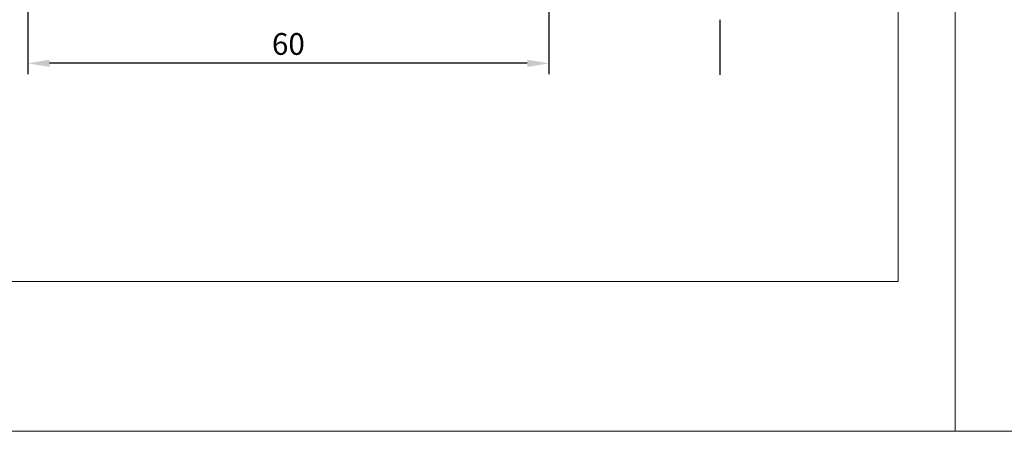
# Model space of a CAD drawing. Units: millimetres. Extents: x 224 to 8344, y 291 to 584.
# Drawn here: x 5597 to 5711, y 291 to 339 of the extents above; entities that cross this region are included whole.
import ezdxf

# ---------------------------------------------------------------- set-up
doc = ezdxf.new("R2010")
doc.units = ezdxf.units.MM
doc.linetypes.add('DASHDOT', pattern=[25.4, 12.7, -6.35, 0, -6.35])
doc.layers.add('dis_cizgi', color=5, linetype='Continuous', lineweight=5)
doc.layers.add('olculendırme', color=7, linetype='Continuous', lineweight=15)
doc.styles.add('arialnarrow', font='ARIALN.TTF')
doc.dimstyles.get("Standard").update_dxf_attribs({"dimtxt": 0.18, "dimasz": 0.18, "dimexe": 0.18, "dimexo": 0.0625, "dimgap": 0.09, "dimtad": 0, "dimtih": 1, "dimtoh": 1, "dimdec": 4, "dimzin": 0, "dimdsep": 46, "dimtxsty": 'Standard', "dimcen": 0.09, "dimadec": 0, "dimazin": 0, "dimtfac": 1, "dimtdec": 4, "dimtofl": 0, "dimtmove": 0, "dimatfit": 3, "dimfxl": 0, "dimtolj": 1, "dimtzin": 0, "dimarcsym": 0})

# ---------------------------------------------------------------- blocks, each defined once
blk = doc.blocks.new('*D172')
at = {"layer": 'DEFPOINTS', "color": 0}
for p in [(5658.145975228425, 342.4888068197209), (5598.145975228444, 341.2888068198948), (5598.145975228444, 333.6141622802171)]:
    blk.add_point(p, dxfattribs=at)
at = {"layer": 'olculendırme', "color": 6, "lineweight": -2}
for p, q in [((5658.145975228425, 341.8638068197209), (5658.145975228425, 332.3641622802171)), ((5598.145975228444, 340.6638068198948), (5598.145975228444, 332.3641622802171)), ((5655.645975228425, 333.6141622802171), (5600.645975228444, 333.6141622802171))]:
    blk.add_line(p, q, dxfattribs=at)
at = {"layer": 'olculendırme', "color": 6}
for points in [[(5600.645975228444, 334.0308289468838), (5600.645975228444, 333.1974956135504), (5598.145975228444, 333.6141622802171)], [(5655.645975228425, 334.0308289468838), (5655.645975228425, 333.1974956135504), (5658.145975228425, 333.6141622802171)]]:
    blk.add_solid(points, dxfattribs=at)
at = {"layer": 'olculendırme', "color": 0, "insert": (5628.145975228435, 335.5155947495213), "char_height": 2.5, "attachment_point": 5, "style": 'arialnarrow'}
blk.add_mtext('60', dxfattribs=at)

msp = doc.modelspace()

# ---------------------------------------------------------------- linework, layer by layer
at = {"color": 7, "linetype": 'DASHDOT', "ltscale": 0.5}
msp.add_line((5677.851849839873, 332.276763744654), (5677.851849839873, 400.6325730054203), dxfattribs=at)
at = {"layer": 'dis_cizgi'}
for p, q in [((5698.336086415472, 308.5364183043165), (5698.336086415479, 528.4617608002781)), ((5513.336086415472, 308.5364183043165), (5698.336086415472, 308.5364183043165))]:
    msp.add_line(p, q, dxfattribs=at)
for points in [[(5501.916554480084, 291.3119016543068), (5501.916554480084, 584.3119016543068), (5704.916554480077, 584.3119016543068), (5704.916554480077, 291.311901654305)], [(5704.916554480077, 291.311901654307), (5704.916554480077, 584.311901654307), (5907.91655448007, 584.311901654307), (5907.91655448007, 291.3119016543061)]]:
    msp.add_lwpolyline(points, close=True, dxfattribs=at)

# ---------------------------------------------------------------- dimensions: what is measured, and where the dimension line sits
at = {"layer": 'olculendırme'}
dim = msp.add_linear_dim(base=(5598.145975228444, 333.6141622802171), p1=(5658.145975228425, 342.4888068197209), p2=(5598.145975228444, 341.2888068198948), angle=180, dimstyle='Standard', override={"dimtxt": 2.5, "dimasz": 2.5, "dimexe": 1.25, "dimexo": 0.625, "dimgap": 0.625, "dimtad": 1, "dimtih": 0, "dimtoh": 0, "dimdec": 2, "dimlfac": -1, "dimzin": 8, "dimdsep": 44, "dimtxsty": 'arialnarrow', "dimcen": 2.5, "dimclrd": 6, "dimclre": 6, "dimtdec": 2, "dimtofl": 1, "dimtolj": 0, "dimtzin": 8}, dxfattribs=at)
dim.commit()
dim.dimension.update_dxf_attribs({"geometry": '*D172', "text_midpoint": (5628.145975228435, 335.5155947495213)})

doc.saveas('drawing.dxf')
